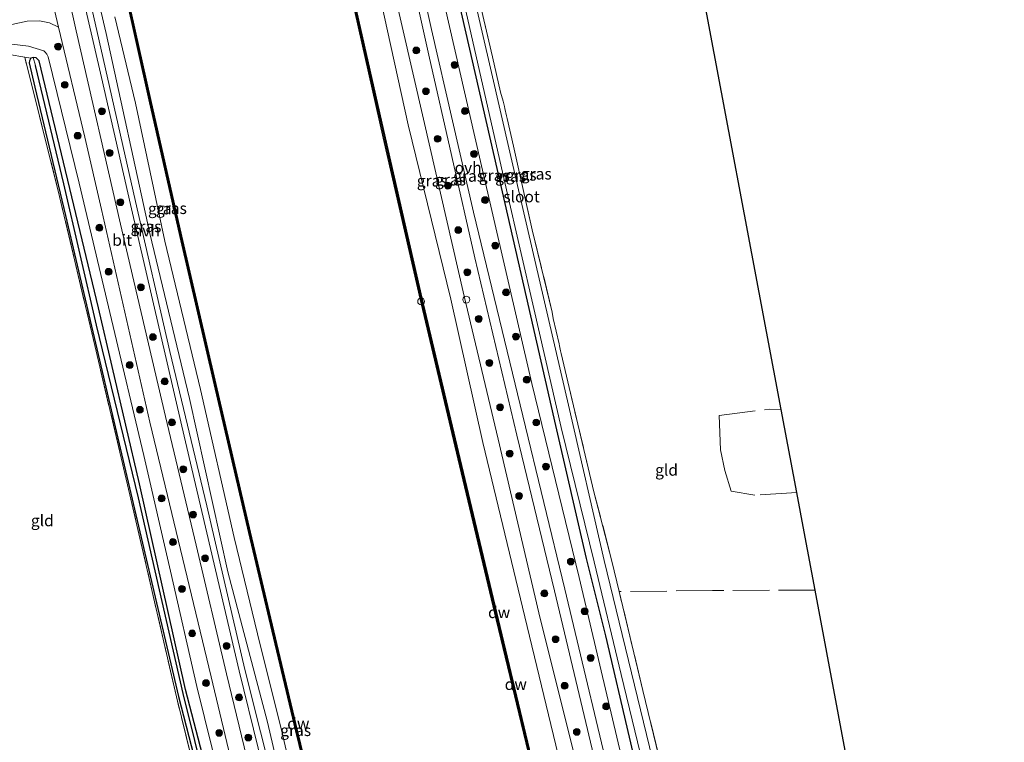
# Model space of a CAD drawing. Units: metres. Extents: x 239995 to 250002, y 474998 to 481251.
# Drawn here: x 240940 to 241155, y 475162 to 475320 of the extents above; entities that cross this region are included whole.
import ezdxf
from ezdxf.enums import TextEntityAlignment as Align

# ---------------------------------------------------------------- set-up
doc = ezdxf.new("R2010")
doc.units = ezdxf.units.M
doc.linetypes.add('IE-TERREINAFSCHEIDING', pattern=[10, 8, -2])
doc.layers.get('0').update_dxf_attribs({"lineweight": 25})
for name, color, linetype in [('B-ME-GC-DAMWAND-GV-B6', 10, 'Continuous'), ('B-ME-GC-DAMWAND-L-B1', 10, 'Continuous'), ('B-ME-GW-INSTEEKWATERGANG-L-B1', 10, 'Continuous'), ('B-ME-GW-WATERGANG-GREPPEL-L-B1', 10, 'Continuous'), ('B-ME-KG-KADASTRAAL-OPNAMEDTMGRENS-L-B1', 10, 'Continuous')]:
    doc.layers.add(name, color=color, linetype=linetype)
for name, color, linetype, lineweight in [('B-ME-GR-BOOM-S-B1', 93, 'Continuous', 18), ('B-ME-GW-KRUINLIJN-L-B1', 93, 'Continuous', 18), ('B-ME-GW-TEENLIJN-L-B1', 93, 'Continuous', 18), ('B-ME-IE-GRASLAND-GV-B6', 93, 'Continuous', 18), ('B-ME-IE-GRONDWERKLIJN-GROND_INGERICHT-GV-B6', 253, 'Continuous', 18), ('B-ME-IE-INRICHTINGSELEMENT-S-B1', 253, 'Continuous', 18), ('B-ME-IE-TERREINAFSCHEIDING-RASTERHEKWERK-L-B1', 8, 'IE-TERREINAFSCHEIDING', 18), ('B-ME-OB-WATERLIJN-L-B1', 133, 'OB-WATERLIJN', 18), ('B-ME-OG-WATER-GV-B6', 153, 'Continuous', 18), ('B-ME-VH-VERH_SOORT-BITUMEN-GV-B6', 8, 'IE-TERREINAFSCHEIDING-NATUURLIJK-HOUTWAL', 18), ('B-ME-VH-VERH_SOORT-HALF_VERHARDING-GV-B6', 8, 'IE-TERREINAFSCHEIDING-NATUURLIJK-HOUTWAL', 18), ('B-ME-VH-VERH_SOORT-ONVERHARD-GV-B6', 8, 'Continuous', 18), ('B-ME-VV-SCHEEPVAARTTEKENS-S-B1', 13, 'Continuous', 18)]:
    doc.layers.add(name, color=color, linetype=linetype, lineweight=lineweight)
doc.styles.add('NLCS-ISO', font='NLCS-ISO.TTF')
doc.linetypes.add('IE-TERREINAFSCHEIDING-NATUURLIJK-HOUTWAL', pattern='A,7,-1.5,[67,NLCS.SHX,S=0.75,R=45,X=0,Y=0],-1.5,7,-1.5,[70,NLCS.SHX,S=0.75,R=0,X=0,Y=0],-1.5', length=20)
doc.linetypes.add('OB-WATERLIJN', pattern='A,10,[32,NLCS.SHX,S=2,R=0,X=0,Y=0],-12', length=22)

# ---------------------------------------------------------------- blocks, each defined once
blk = doc.blocks.new('d28GZ_FeatureWriter_4_37_FMEBLOCK2')
at = {"layer": 'B-ME-GW-INSTEEKWATERGANG-L-B1'}
for points in [[(-4.78, 17.63, 10.97), (-14.88, 62.65, 10.97), (-23.83, 101.16, 11.17), (-35.1, 147.97, 11.06), (-36.86, 155.21, 11.06), (-37.51, 155.9, 11.06), (-38.17, 155.99, 11.06), (-38.64, 155.81, 11.06), (-38.95, 155.22, 11.06), (-38.99, 154.82, 11.06), (-37.8, 149.45, 10.94), (-31.08, 121.41, 10.96), (-24.21, 92.22, 10.92), (-17.33, 63.03, 10.88), (-6.31, 16.09, 10.8), (3.71, -22.85, 10.77), (11.73, -56.2, 10.78), (21.83, -97.33, 10.85), (28.41, -123.99, 10.85), (34.99, -150.66, 10.86), (36.35, -155.99, 10.86)], [(38.99, -155.99, 11.05), (30.57, -122.78, 11.05), (21.9, -88.55, 11.05), (11.57, -47.09, 11.01), (1.25, -5.64, 10.96), (-4.78, 17.63, 10.97)]]:
    blk.add_polyline3d(points, dxfattribs=at)
blk = doc.blocks.new('boom')
h = blk.add_hatch(color=256)
edge = h.paths.add_edge_path()
edge.add_arc((0, 0), 0.75, 0, 360)
blk.add_circle((0, 0), 0.75)
blk = doc.blocks.new('dtb')
blk.add_circle((0, 0), 0.75)

msp = doc.modelspace()

# ---------------------------------------------------------------- linework, layer by layer
at = {"layer": 'B-ME-GC-DAMWAND-GV-B6'}
for points in [[(240962.1548, 475329.8706, 10.053), (240968.2256, 475302.7374, 10.053), (240974.9942, 475272.8632, 10.053), (240982.4972, 475240.3982, 10.053), (240990.0278, 475208.0805, 10.053), (240995.119, 475186.4784, 10.053), (241000.3431, 475164.6179, 10.053), (241005.5698, 475143.0809, 10.053), (241010.8566, 475121.5519, 10.053), (241016.1146, 475100.133, 10.053), (241021.4457, 475078.5645, 10.053), (241027.1726, 475055.8682, 10.053), (241033.7232, 475030.0235, 10.053), (241038.1392, 475012.7441, 10.053), (241041.4402, 475000, 10.053)], [(241091.0846, 475000, 10.053), (241083.0773, 475031.1251, 10.053), (241074.3894, 475065.1126, 10.053), (241069.7271, 475083.6415, 10.053), (241060.9761, 475118.8138, 10.053), (241052.4107, 475153.7505, 10.053), (241043.9686, 475188.8361, 10.053), (241035.5802, 475224.0964, 10.053), (241027.5237, 475258.0599, 10.053), (241019.2357, 475294.326, 10.053), (241011.3097, 475329.4568, 10.053)], [(241011.6161, 475329.5255, 10.5408), (241019.5419, 475294.3956, 10.5479), (241027.5932, 475259.2561, 10.6495), (241027.8594, 475258.0053, 10.6971), (241035.8857, 475224.1688, 10.5308), (241044.274, 475188.9092, 10.5142), (241052.7158, 475153.8246, 10.5249), (241061.2809, 475118.8891, 10.5354), (241070.0317, 475083.7176, 10.5176), (241074.3987, 475066.3062, 10.5076), (241074.7244, 475065.07, 10.5267), (241083.3814, 475031.2031, 10.4954), (241091.4088, 475000, 10.458), (241091.0846, 475000, 10.053)], [(241041.4402, 475000, 10.053), (241041.1159, 475000, 10.5041), (241037.8351, 475012.6659, 10.5124), (241033.4189, 475029.946, 10.5391), (241026.8682, 475055.7912, 10.4844), (241021.141, 475078.4884, 10.5162), (241015.8097, 475100.0579, 10.5634), (241010.5517, 475121.477, 10.5528), (241005.2647, 475143.0064, 10.5187), (241000.0378, 475164.5444, 10.5482), (240994.8135, 475186.4059, 10.4985), (240989.722, 475208.0089, 10.5433), (240982.1913, 475240.3272, 10.542), (240974.6881, 475272.7932, 10.5265), (240967.9193, 475302.6684, 10.5456), (240962.6306, 475326.3065, 10.5561)]]:
    msp.add_polyline3d(points, dxfattribs=at)
at = {"layer": 'B-ME-GC-DAMWAND-L-B1'}
for points in [[(241006.9615, 475349.6954, 10.5336), (241011.4629, 475329.4911, 10.5408), (241019.3888, 475294.3608, 10.5479), (241027.6915, 475258.0326, 10.6971), (241035.7329, 475224.1326, 10.5308), (241044.1213, 475188.8727, 10.5142), (241052.5632, 475153.7876, 10.5249), (241061.1285, 475118.8515, 10.5354), (241069.8794, 475083.6796, 10.5176), (241074.5569, 475065.0912, 10.5267), (241083.2293, 475031.1641, 10.4954), (241091.2467, 475000, 10.458)], [(241041.278, 475000, 10.5041), (241037.9872, 475012.705, 10.5124), (241033.571, 475029.9848, 10.5391), (241027.0204, 475055.8297, 10.4844), (241021.2933, 475078.5265, 10.5162), (241015.9621, 475100.0955, 10.5634), (241010.7041, 475121.5144, 10.5528), (241005.4173, 475143.0437, 10.5187), (241000.1905, 475164.5812, 10.5482), (240994.9663, 475186.4422, 10.4985), (240989.8749, 475208.0447, 10.5433), (240982.3442, 475240.3627, 10.542), (240974.8411, 475272.8282, 10.5265), (240968.0725, 475302.7029, 10.5456), (240961.3674, 475332.6714, 10.5589)]]:
    msp.add_polyline3d(points, dxfattribs=at)
at = {"layer": 'B-ME-GW-INSTEEKWATERGANG-L-B1'}
msp.add_polyline3d([(240983.094, 475571.957, 10.597), (240983.0995, 475571.9291, 10.597), (240990.0146, 475536.6698, 10.597), (240995.4935, 475511.0081, 10.597), (241001.1643, 475483.3756, 10.597), (241006.835, 475455.743, 10.597), (241013.6065, 475424.172, 10.597), (241020.378, 475392.601, 10.597), (241026.7795, 475363.7215, 10.504), (241033.181, 475334.842, 10.411), (241043.993, 475287.685, 10.377), (241050.423, 475259.5365, 10.4165), (241056.853, 475231.388, 10.456), (241063.582, 475202.313, 10.629), (241067.78, 475185.363, 10.629), (241078.184, 475140.97, 10.799), (241085.2205, 475113.1345, 10.8055), (241092.257, 475085.299, 10.812), (241099.053, 475058.5655, 10.814), (241105.849, 475031.832, 10.816), (241113.0684, 475003.7083, 10.8285), (241114.0203, 475000, 10.8301)], dxfattribs=at)
at = {"layer": 'B-ME-GW-KRUINLIJN-L-B1'}
for points in [[(240970.4447, 475570.4018, 12.1504), (240973.4874, 475555.1662, 12.1491), (240977.7464, 475533.8406, 12.1473), (240982.4812, 475507.1543, 12.0274), (240990.6486, 475469.6521, 12.1161), (240996.7338, 475438.4589, 11.9614), (241005.399, 475399.5435, 12.0209), (241012.2306, 475368.2412, 11.9603), (241020.9638, 475328.9508, 11.9986), (241027.9334, 475298.4282, 12.0432), (241036.8582, 475259.7303, 12.0726), (241044.3192, 475228.4296, 12.0469), (241053.1799, 475190.3772, 12.0371), (241061.2847, 475157.9401, 12.0846), (241070.4281, 475120.0315, 11.9716), (241076.4592, 475095.2145, 11.9591), (241082.3401, 475070.6008, 11.8709), (241092.4431, 475032.2328, 11.9956), (241100.9223, 475000, 11.8939)], [(241111.32, 475000, 11.8948), (241105.0815, 475023.5, 11.9297), (241098.4793, 475048.3701, 11.9666), (241088.5339, 475087.7709, 12.05), (241081.6239, 475116.0557, 12.0317), (241074.7138, 475144.3405, 12.0135), (241068.363, 475171.2254, 12.001), (241062.0122, 475198.1103, 11.9885), (241051.6896, 475240.6035, 12.0423), (241040.4554, 475289.1697, 12.0511), (241031.363, 475328.6922, 12.0834), (241022.6094, 475369.571, 12.0526), (241013.7771, 475409.6031, 12.1239), (241008.3032, 475435.2616, 12.1083), (241002.8293, 475460.92, 12.0927), (240997.2466, 475487.8483, 12.0531), (240991.6639, 475514.7765, 12.0134), (240985.8599, 475542.7542, 11.9902), (240980.0559, 475570.7318, 11.9669)], [(241035.1605, 475000, 11.9819), (241028.5643, 475026.6869, 11.914), (241018.3124, 475064.864, 12.0441), (241009.7141, 475100.8644, 12.1254), (241001.9955, 475131.3857, 12.0884), (240993.7811, 475166.4373, 12.1134), (240985.1525, 475199.3886, 12.1819), (240976.7173, 475237.2824, 12.091), (240968.0805, 475273.4054, 12.0665), (240958.5084, 475317.2283, 12.206), (240951.3736, 475347.7954, 12.0663), (240946.691, 475369.8507, 12.0986), (240940.9663, 475395.1925, 12.1124), (240935.3603, 475421.9636, 12.1229), (240929.2285, 475449.2056, 12.2082), (240922.7111, 475483.0109, 12.1828), (240915.1089, 475519.4973, 12.1489), (240909.0323, 475549.1365, 12.1289), (240907.3494, 475557.7539, 12.1301)], [(241022.4685, 475000, 12.4592), (241010.233, 475046.72, 12.426), (241003.832, 475072.355, 12.3995), (240997.431, 475097.99, 12.373), (240988.371, 475133.867, 12.34), (240978.366, 475174.23, 12.273), (240972.543, 475199.5205, 12.338), (240966.72, 475224.811, 12.403), (240959.6379, 475254.6163, 12.3401), (240952.5557, 475284.4217, 12.2771), (240945.7926, 475312.0708, 12.3684), (240945.538, 475312.6727, 12.4055), (240945.1722, 475313.1481, 12.4055), (240944.8265, 475313.446, 12.4055), (240941.4856, 475314.4763, 12.5159), (240937.2473, 475314.9305, 12.4118), (240933, 475315.001, 12.145), (240928.213, 475313.168, 11.855), (240922.315, 475309.869, 11.693), (240916.769, 475306.17, 11.593), (240910.809, 475301.641, 11.261)]]:
    msp.add_polyline3d(points, dxfattribs=at)
at = {"layer": 'B-ME-GW-TEENLIJN-L-B1'}
for points in [[(241097.4782, 475000, 10.7409), (241089.5329, 475031.381, 10.7753), (241079.4878, 475069.9438, 10.7161), (241073.385, 475094.1793, 10.7808), (241067.0308, 475118.8607, 10.7191), (241057.9305, 475157.2272, 10.7617), (241050.1449, 475189.5444, 10.8414), (241040.9384, 475227.7042, 10.7578), (241033.9791, 475259.0299, 10.7438), (241024.6184, 475297.2303, 10.8985), (241017.8159, 475328.1349, 10.7599), (241008.9833, 475367.48, 10.7555), (241002.1484, 475398.9934, 10.7273), (240993.8358, 475437.5723, 10.8165), (240987.3471, 475468.8338, 10.8303), (240979.4069, 475506.5825, 10.7654), (240973.8479, 475534.7412, 10.8389), (240970.0001, 475554.0038, 10.726), (240966.8166, 475569.9405, 10.6325)], [(240960.3823, 475320.8271, 10.908), (240964.9355, 475301.9467, 10.8637), (240971.3019, 475271.7369, 10.98), (240979.1356, 475239.3022, 10.8174), (240986.4915, 475206.8776, 10.9421), (240991.6275, 475185.7745, 10.9064), (240997.0857, 475163.7981, 10.8518), (241002.0902, 475142.1503, 10.8663), (241007.5003, 475121.0856, 10.8687), (241012.6936, 475099.3996, 10.9239), (241018.1252, 475077.7262, 10.9622), (241023.6868, 475054.9129, 10.8732), (241030.4866, 475028.9853, 10.8488), (241035.0776, 475012.3008, 10.7147), (241038.2109, 475000, 10.7654)], [(240910.809, 475301.641, 11.261), (240915.255, 475303.054, 11.137), (240920.404, 475306.414, 11.104), (240928.071, 475310.349, 11.124), (240932.988, 475311.999, 11.058), (240937.26, 475312.587, 11.021), (240940.676, 475311.997, 10.992), (240942.023, 475311.805, 11.062)]]:
    msp.add_polyline3d(points, dxfattribs=at)
at = {"layer": 'B-ME-GW-WATERGANG-GREPPEL-L-B1'}
for points in [[(240975.35, 475172.764, 10.306), (240965.591, 475215.58, 10.253), (240956.365, 475253.336, 10.332), (240949.198, 475284.335, 10.394), (240943.041, 475310.207, 10.539)], [(241018.4354, 475000, 10.373), (241008.743, 475037.776, 10.373), (241000.573, 475071.041, 10.381), (240975.35, 475172.764, 10.306)]]:
    msp.add_polyline3d(points, dxfattribs=at)
at = {"layer": 'B-ME-IE-GRASLAND-GV-B6'}
for points in [[(241033.0713, 475000, 12.2105), (241031.6218, 475005.7035, 12.2098), (241020.4859, 475049.9505, 12.248), (241010.4395, 475089.6854, 12.261), (240999.117, 475137.027, 12.253), (240988.8643, 475177.9726, 12.1606), (240980.556, 475213.808, 12.174), (240972.419, 475247.596, 12.22), (240964.9505, 475280.4458, 12.224), (240956.462, 475317.886, 12.315), (240946.7215, 475360.5909, 12.411)], [(241018.508, 475360.586, 11.963), (241029.165, 475312.455, 12.066), (241039.226, 475268.109, 12.083), (241048.418, 475229.321, 12.087), (241056.651, 475195.211, 12.137), (241063.4987, 475166.3622, 12.1305), (241070.3464, 475137.5134, 12.124), (241081.1971, 475093.9909, 12.0467), (241091.2328, 475054.0259, 12.0356), (241102.9809, 475008.7208, 12.1144), (241105.2544, 475000, 12.1057)], [(241111.32, 475000, 11.8948), (241107.6162, 475000, 12.0755), (241102.5551, 475019.8789, 12.0852), (241090.6329, 475066.9351, 12.0529), (241081.7709, 475101.6294, 12.0541), (241070.3883, 475147.526, 12.0452), (241058.8819, 475195.609, 12.0499), (241049.6838, 475233.5411, 12.129), (241038.875, 475278.095, 12.145), (241029.734, 475318.082, 12.079), (241020.446, 475360.025, 12.133)], [(241031.9292, 475000, 12.2523), (241029.01, 475000, 12.589), (241028.8098, 475000.7721, 12.5888), (241019.1289, 475038.4016, 12.5824), (241009.448, 475076.031, 12.576), (241001.261, 475109.507, 12.5715), (240993.074, 475142.983, 12.567), (240984.867, 475177.014, 12.476), (240978.166, 475205.1945, 12.5305), (240971.465, 475233.375, 12.585), (240961.619, 475275.486, 12.365), (240951.941, 475317.831, 12.473), (240945.0785, 475348.573, 12.5)], [(240951.3736, 475347.7954, 12.0663), (240958.5084, 475317.2283, 12.206), (240968.0805, 475273.4054, 12.0665), (240976.7173, 475237.2824, 12.091), (240985.1525, 475199.3886, 12.1819), (240993.7811, 475166.4373, 12.1134), (241001.9955, 475131.3857, 12.0884), (241009.7141, 475100.8644, 12.1254), (241018.3124, 475064.864, 12.0441), (241028.5643, 475026.6869, 11.914), (241035.1605, 475000, 11.9819), (241033.0713, 475000, 12.2105)], [(241035.1605, 475000, 11.9819), (241028.5643, 475026.6869, 11.914), (241018.3124, 475064.864, 12.0441), (241009.7141, 475100.8644, 12.1254), (241001.9955, 475131.3857, 12.0884), (240993.7811, 475166.4373, 12.1134), (240985.1525, 475199.3886, 12.1819), (240976.7173, 475237.2824, 12.091), (240968.0805, 475273.4054, 12.0665), (240958.5084, 475317.2283, 12.206), (240951.3736, 475347.7954, 12.0663)], [(240951.083, 475335.403, 12.349), (240957.4684, 475307.5765, 12.324), (240963.8538, 475279.75, 12.299), (240975.0896, 475231.2484, 12.291), (240981.3388, 475204.487, 12.2595), (240987.588, 475177.7257, 12.228), (240995.9348, 475143.8021, 12.267), (241004.2816, 475109.8785, 12.3059), (241013.0682, 475074.0785, 12.2634), (241024.7826, 475028.1471, 12.257), (241031.9292, 475000, 12.2523)], [(241033.181, 475334.842, 10.411), (241043.993, 475287.685, 10.377), (241050.423, 475259.5365, 10.4165), (241056.853, 475231.388, 10.456), (241063.582, 475202.313, 10.629), (241067.78, 475185.363, 10.629), (241078.184, 475140.97, 10.799), (241085.2205, 475113.1345, 10.8055), (241092.257, 475085.299, 10.812), (241099.053, 475058.5655, 10.814), (241105.849, 475031.832, 10.816), (241113.0684, 475003.7083, 10.8285), (241114.0203, 475000, 10.8301), (241111.32, 475000, 11.8948)], [(241115.5691, 475000, 9.47), (241114.0203, 475000, 10.8301), (241113.0684, 475003.7083, 10.8285), (241105.849, 475031.832, 10.816), (241099.053, 475058.5655, 10.814), (241092.257, 475085.299, 10.812), (241085.2205, 475113.1345, 10.8055), (241078.184, 475140.97, 10.799), (241067.78, 475185.363, 10.629), (241063.582, 475202.313, 10.629), (241056.853, 475231.388, 10.456), (241050.423, 475259.5365, 10.4165), (241043.993, 475287.685, 10.377), (241033.181, 475334.842, 10.411)], [(241118.7348, 475000, 10.6301), (241116.8216, 475000, 9.47), (241113.514, 475013.022, 9.47), (241105.67, 475043.904, 9.47), (241099.3615, 475070.373, 9.47), (241093.053, 475096.842, 9.47), (241084.5918, 475131.6604, 9.47), (241076.1306, 475166.4789, 9.47), (241067.523, 475201.881, 9.47), (241059.6806, 475235.8519, 9.589), (241048.9604, 475282.0621, 9.589), (241042.8538, 475308.6583, 9.589), (241036.7472, 475335.2545, 9.589)], [(241091.4088, 475000, 10.458), (241083.3814, 475031.2031, 10.4954), (241074.7244, 475065.07, 10.5267), (241074.3987, 475066.3062, 10.5076), (241070.0317, 475083.7176, 10.5176), (241061.2809, 475118.8891, 10.5354), (241052.7158, 475153.8246, 10.5249), (241044.274, 475188.9092, 10.5142), (241035.8857, 475224.1688, 10.5308), (241027.8594, 475258.0053, 10.6971), (241027.5932, 475259.2561, 10.6495), (241019.5419, 475294.3956, 10.5479), (241011.6161, 475329.5255, 10.5408)], [(241105.2544, 475000, 12.1057), (241100.9223, 475000, 11.8939), (241092.4431, 475032.2328, 11.9956), (241082.3401, 475070.6008, 11.8709), (241076.4592, 475095.2145, 11.9591), (241070.4281, 475120.0315, 11.9716), (241061.2847, 475157.9401, 12.0846), (241053.1799, 475190.3772, 12.0371), (241044.3192, 475228.4296, 12.0469), (241036.8582, 475259.7303, 12.0726), (241027.9334, 475298.4282, 12.0432), (241020.9638, 475328.9508, 11.9986)], [(241020.9638, 475328.9508, 11.9986), (241027.9334, 475298.4282, 12.0432), (241036.8582, 475259.7303, 12.0726), (241044.3192, 475228.4296, 12.0469), (241053.1799, 475190.3772, 12.0371), (241061.2847, 475157.9401, 12.0846), (241070.4281, 475120.0315, 11.9716), (241076.4592, 475095.2145, 11.9591), (241082.3401, 475070.6008, 11.8709), (241092.4431, 475032.2328, 11.9956), (241100.9223, 475000, 11.8939)], [(241111.32, 475000, 11.8948), (241105.0815, 475023.5, 11.9297), (241098.4793, 475048.3701, 11.9666), (241088.5339, 475087.7709, 12.05), (241081.6239, 475116.0557, 12.0317), (241074.7138, 475144.3405, 12.0135), (241068.363, 475171.2254, 12.001), (241062.0122, 475198.1103, 11.9885), (241051.6896, 475240.6035, 12.0423), (241040.4554, 475289.1697, 12.0511), (241031.363, 475328.6922, 12.0834)], [(241031.363, 475328.6922, 12.0834), (241040.4554, 475289.1697, 12.0511), (241051.6896, 475240.6035, 12.0423), (241062.0122, 475198.1103, 11.9885), (241068.363, 475171.2254, 12.001), (241074.7138, 475144.3405, 12.0135), (241081.6239, 475116.0557, 12.0317), (241088.5339, 475087.7709, 12.05), (241098.4793, 475048.3701, 11.9666), (241105.0815, 475023.5, 11.9297), (241111.32, 475000, 11.8948)], [(241035.378, 475330.308, 9.589), (241046.123, 475283.007, 9.589), (241052.12, 475256.9965, 9.589), (241058.117, 475230.986, 9.589), (241065.309, 475201.584, 9.47), (241071.27, 475176.8925, 9.47), (241077.231, 475152.201, 9.47), (241084.629, 475122.019, 9.47), (241093.0025, 475089.4884, 9.47), (241102.9082, 475049.7285, 9.47), (241113.0916, 475009.5035, 9.47), (241115.5691, 475000, 9.47)], [(240962.6306, 475326.3065, 10.5561), (240967.9193, 475302.6684, 10.5456), (240974.6881, 475272.7932, 10.5265), (240982.1913, 475240.3272, 10.542), (240989.722, 475208.0089, 10.5433), (240994.8135, 475186.4059, 10.4985), (241000.0378, 475164.5444, 10.5482), (241005.2647, 475143.0064, 10.5187), (241010.5517, 475121.477, 10.5528), (241015.8097, 475100.0579, 10.5634), (241021.141, 475078.4884, 10.5162), (241026.8682, 475055.7912, 10.4844), (241033.4189, 475029.946, 10.5391), (241037.8351, 475012.6659, 10.5124), (241041.1159, 475000, 10.5041), (241038.2109, 475000, 10.7654)], [(241017.8159, 475328.1349, 10.7599), (241024.6184, 475297.2303, 10.8985), (241033.9791, 475259.0299, 10.7438), (241040.9384, 475227.7042, 10.7578), (241050.1449, 475189.5444, 10.8414), (241057.9305, 475157.2272, 10.7617), (241067.0308, 475118.8607, 10.7191), (241073.385, 475094.1793, 10.7808), (241079.4878, 475069.9438, 10.7161), (241089.5329, 475031.381, 10.7753), (241097.4782, 475000, 10.7409), (241091.4088, 475000, 10.458)], [(241100.9223, 475000, 11.8939), (241097.4782, 475000, 10.7409), (241089.5329, 475031.381, 10.7753), (241079.4878, 475069.9438, 10.7161), (241073.385, 475094.1793, 10.7808), (241067.0308, 475118.8607, 10.7191), (241057.9305, 475157.2272, 10.7617), (241050.1449, 475189.5444, 10.8414), (241040.9384, 475227.7042, 10.7578), (241033.9791, 475259.0299, 10.7438), (241024.6184, 475297.2303, 10.8985), (241017.8159, 475328.1349, 10.7599)], [(241040.6742, 475322.3603, 10.3472), (241043.0677, 475312.0919, 10.2582), (241044.842, 475304.392, 10.365), (241045.4115, 475302.3784, 10.3072), (241045.6706, 475301.2356, 10.1872), (241045.7747, 475300.7767, 10.0557), (241046.1341, 475299.1914, 9.9928), (241046.2685, 475298.5983, 10.183), (241047.6382, 475292.5569, 10.1512), (241047.9455, 475291.2012, 10.1922), (241051.7863, 475274.2601, 10.3485), (241056.149, 475256.19, 10.411), (241056.3665, 475254.8148, 10.413), (241057.6352, 475249.2783, 10.1895), (241057.7408, 475248.8174, 10.0808), (241057.9861, 475247.7466, 10.0549), (241058.1183, 475247.17, 10.1848), (241059.5406, 475240.9627, 10.408), (241065.2855, 475216.8628, 10.423), (241069.21, 475201.733, 10.48), (241070.8075, 475195.0562, 10.5542), (241075.996, 475173.371, 10.485), (241084.231, 475139.395, 10.509)], [(240937.88, 475319.202, 12.282), (240941.168, 475319.889, 12.328), (240943.9, 475320.017, 12.328), (240946.125, 475319.547, 12.419), (240948.089, 475318.569, 12.531), (240953.8416, 475294.5518, 12.4586), (240957.4545, 475278.6947, 12.411), (240968.056, 475232.106, 12.432), (240974.751, 475204.244, 12.535), (240981.446, 475176.382, 12.638), (240988.327, 475147.664, 12.638), (240995.208, 475118.946, 12.638), (241007.14, 475070.62, 12.621), (241013.564, 475045.583, 12.623), (241019.988, 475020.546, 12.625), (241025.3438, 475000, 12.6291)], [(240960.3823, 475320.8271, 10.908), (240964.9355, 475301.9467, 10.8637), (240971.3019, 475271.7369, 10.98), (240979.1356, 475239.3022, 10.8174), (240986.4915, 475206.8776, 10.9421), (240991.6275, 475185.7745, 10.9064), (240997.0857, 475163.7981, 10.8518), (241002.0902, 475142.1503, 10.8663), (241007.5003, 475121.0856, 10.8687), (241012.6936, 475099.3996, 10.9239), (241018.1252, 475077.7262, 10.9622), (241023.6868, 475054.9129, 10.8732), (241030.4866, 475028.9853, 10.8488), (241035.0776, 475012.3008, 10.7147), (241038.2109, 475000, 10.7654), (241035.1605, 475000, 11.9819)], [(241038.2109, 475000, 10.7654), (241035.0776, 475012.3008, 10.7147), (241030.4866, 475028.9853, 10.8488), (241023.6868, 475054.9129, 10.8732), (241018.1252, 475077.7262, 10.9622), (241012.6936, 475099.3996, 10.9239), (241007.5003, 475121.0856, 10.8687), (241002.0902, 475142.1503, 10.8663), (240997.0857, 475163.7981, 10.8518), (240991.6275, 475185.7745, 10.9064), (240986.4915, 475206.8776, 10.9421), (240979.1356, 475239.3022, 10.8174), (240971.3019, 475271.7369, 10.98), (240964.9355, 475301.9467, 10.8637), (240960.3823, 475320.8271, 10.908)], [(240937.2473, 475314.9305, 12.4118), (240941.4856, 475314.4763, 12.5159), (240944.8265, 475313.446, 12.4055), (240945.1722, 475313.1481, 12.4055), (240945.538, 475312.6727, 12.4055), (240945.7926, 475312.0708, 12.3684), (240952.5557, 475284.4217, 12.2771), (240959.6379, 475254.6163, 12.3401), (240966.72, 475224.811, 12.403), (240972.543, 475199.5205, 12.338), (240978.366, 475174.23, 12.273), (240988.371, 475133.867, 12.34), (240997.431, 475097.99, 12.373), (241003.832, 475072.355, 12.3995), (241010.233, 475046.72, 12.426), (241022.4685, 475000, 12.4592), (241019.6503, 475000, 11.052)], [(241025.3438, 475000, 12.6291), (241022.4685, 475000, 12.4592), (241010.233, 475046.72, 12.426), (241003.832, 475072.355, 12.3995), (240997.431, 475097.99, 12.373), (240988.371, 475133.867, 12.34), (240978.366, 475174.23, 12.273), (240972.543, 475199.5205, 12.338), (240966.72, 475224.811, 12.403), (240959.6379, 475254.6163, 12.3401), (240952.5557, 475284.4217, 12.2771), (240945.7926, 475312.0708, 12.3684), (240945.538, 475312.6727, 12.4055), (240945.1722, 475313.1481, 12.4055), (240944.8265, 475313.446, 12.4055), (240941.4856, 475314.4763, 12.5159), (240937.2473, 475314.9305, 12.4118)], [(241019.6503, 475000, 11.052), (241011.2325, 475033.214, 11.052), (241002.557, 475067.445, 11.052), (240992.2325, 475108.9, 11.0065), (240981.908, 475150.355, 10.961), (240975.881, 475173.626, 10.973), (240965.782, 475218.644, 10.967), (240956.827, 475257.151, 11.166), (240945.564, 475303.964, 11.062), (240943.8, 475311.202, 11.062), (240943.151, 475311.889, 11.062), (240942.488, 475311.987, 11.062), (240942.023, 475311.805, 11.062), (240940.676, 475311.997, 10.992), (240937.26, 475312.587, 11.021)], [(240979.298, 475150.02, 10.861), (240973.876, 475171.99, 10.886), (240963.703, 475216.26, 10.846), (240956.0025, 475248.9075, 10.8335), (240948.302, 475281.555, 10.821), (240940.676, 475311.997, 10.992), (240942.023, 475311.805, 11.062), (240941.705, 475311.215, 11.062), (240941.669, 475310.812, 11.062), (240942.863, 475305.44, 10.942), (240949.577, 475277.401, 10.958), (240956.4525, 475248.2135, 10.921), (240963.328, 475219.026, 10.884), (240974.347, 475172.086, 10.795), (240984.37, 475133.142, 10.766)], [(241018.4354, 475000, 10.373), (241017.0114, 475000, 10.8638), (241015.649, 475005.336, 10.857), (241009.068, 475032.001, 10.853), (241002.487, 475058.666, 10.849), (240992.394, 475099.798, 10.778), (240984.37, 475133.142, 10.766), (240974.347, 475172.086, 10.795), (240963.328, 475219.026, 10.884), (240956.4525, 475248.2135, 10.921), (240949.577, 475277.401, 10.958), (240942.863, 475305.44, 10.942), (240941.669, 475310.812, 11.062), (240941.705, 475311.215, 11.062), (240942.023, 475311.805, 11.062), (240942.488, 475311.987, 11.062), (240943.041, 475310.207, 10.539), (240949.198, 475284.335, 10.394), (240956.365, 475253.336, 10.332), (240965.591, 475215.58, 10.253), (240975.35, 475172.764, 10.306), (241000.573, 475071.041, 10.381), (241008.743, 475037.776, 10.373), (241018.4354, 475000, 10.373)], [(241019.6503, 475000, 11.052), (241018.4354, 475000, 10.373), (241008.743, 475037.776, 10.373), (241000.573, 475071.041, 10.381), (240975.35, 475172.764, 10.306), (240965.591, 475215.58, 10.253), (240956.365, 475253.336, 10.332), (240949.198, 475284.335, 10.394), (240943.041, 475310.207, 10.539), (240942.488, 475311.987, 11.062), (240943.151, 475311.889, 11.062), (240943.8, 475311.202, 11.062), (240945.564, 475303.964, 11.062), (240956.827, 475257.151, 11.166), (240965.782, 475218.644, 10.967), (240975.881, 475173.626, 10.973), (240981.908, 475150.355, 10.961), (240992.2325, 475108.9, 11.0065), (241002.557, 475067.445, 11.052), (241011.2325, 475033.214, 11.052), (241019.6503, 475000, 11.052)]]:
    msp.add_polyline3d(points, dxfattribs=at)
at = {"layer": 'B-ME-IE-GRONDWERKLIJN-GROND_INGERICHT-GV-B6'}
for points in [[(241086.759, 475338.578, 10.288), (241106.249, 475234.907, 10.575), (241109.665, 475216.73, 10.685), (241111.278, 475208.151, 10.629), (241113.678, 475195.385, 10.701), (241123.943, 475140.789, 10.414)], [(241084.231, 475139.395, 10.509), (241075.996, 475173.371, 10.485), (241070.8075, 475195.0562, 10.5542), (241069.21, 475201.733, 10.48), (241065.2855, 475216.8628, 10.423), (241059.5406, 475240.9627, 10.408), (241058.1183, 475247.17, 10.1848), (241057.9861, 475247.7466, 10.0549), (241057.7408, 475248.8174, 10.0808), (241057.6352, 475249.2783, 10.1895), (241056.3665, 475254.8148, 10.413), (241056.149, 475256.19, 10.411), (241051.7863, 475274.2601, 10.3485), (241047.9455, 475291.2012, 10.1922), (241047.6382, 475292.5569, 10.1512), (241046.2685, 475298.5983, 10.183), (241046.1341, 475299.1914, 9.9928), (241045.7747, 475300.7767, 10.0557), (241045.6706, 475301.2356, 10.1872), (241045.4115, 475302.3784, 10.3072), (241044.842, 475304.392, 10.365), (241043.0677, 475312.0919, 10.2582), (241040.6742, 475322.3603, 10.3472)], [(241016.5979, 475000, 10.9508), (240942.7516, 475000, 11.1231), (240907.417, 475163.487, 11.151), (240881.45, 475283.919, 11.017), (240890.166, 475287.851, 11.07), (240896.732, 475291.719, 11.104), (240902.492, 475296.09, 11.066), (240908.03, 475300.896, 11.137), (240910.809, 475301.641, 11.261), (240915.255, 475303.054, 11.137), (240920.404, 475306.414, 11.104), (240928.071, 475310.349, 11.124), (240932.988, 475311.999, 11.058), (240937.26, 475312.587, 11.021), (240940.676, 475311.997, 10.992), (240948.302, 475281.555, 10.821), (240956.0025, 475248.9075, 10.8335), (240963.703, 475216.26, 10.846), (240973.876, 475171.99, 10.886), (240979.298, 475150.02, 10.861), (240991.148, 475103.33, 10.82), (241001.993, 475058.536, 10.99), (241006.348, 475041.723, 10.899), (241016.5979, 475000, 10.9508)]]:
    msp.add_polyline3d(points, dxfattribs=at)
at = {"layer": 'B-ME-IE-TERREINAFSCHEIDING-RASTERHEKWERK-L-B1'}
for points in [[(241084.231, 475139.395, 10.509), (241075.996, 475173.371, 10.485), (241070.8075, 475195.0562, 10.5542), (241069.21, 475201.733, 10.48), (241065.2855, 475216.8628, 10.423), (241059.5406, 475240.9627, 10.408), (241058.1183, 475247.17, 10.1848), (241057.9861, 475247.7466, 10.0549), (241057.7408, 475248.8174, 10.0808), (241057.6352, 475249.2783, 10.1895), (241056.3665, 475254.8148, 10.413), (241056.149, 475256.19, 10.411), (241051.7863, 475274.2601, 10.3485), (241047.9455, 475291.2012, 10.1922), (241047.6382, 475292.5569, 10.1512), (241046.2685, 475298.5983, 10.183), (241046.1341, 475299.1914, 9.9928), (241045.7747, 475300.7767, 10.0557), (241045.6706, 475301.2356, 10.1872), (241045.4115, 475302.3784, 10.3072), (241044.842, 475304.392, 10.365), (241043.0677, 475312.0919, 10.2582), (241040.6742, 475322.3603, 10.3472)], [(241016.5979, 475000, 10.9508), (241006.348, 475041.723, 10.899), (241001.993, 475058.536, 10.99), (240991.148, 475103.33, 10.82), (240979.298, 475150.02, 10.861), (240973.876, 475171.99, 10.886), (240963.703, 475216.26, 10.846), (240956.0025, 475248.9075, 10.8335), (240948.302, 475281.555, 10.821), (240940.676, 475311.997, 10.992)], [(241109.665, 475216.73, 10.685), (241100.472, 475216.165, 10.672), (241095.335, 475217.01, 10.643), (241093.958, 475221.585, 10.622), (241092.954, 475226.101, 10.618), (241092.663, 475233.617, 10.523), (241103.717, 475234.978, 10.597), (241106.249, 475234.907, 10.575)], [(241113.678, 475195.385, 10.701), (241091.261, 475195.252, 10.576), (241070.8075, 475195.0562, 10.5542)]]:
    msp.add_polyline3d(points, dxfattribs=at)
at = {"layer": 'B-ME-KG-KADASTRAAL-OPNAMEDTMGRENS-L-B1'}
msp.add_polyline3d([(241155.1084, 475000, 11.2967), (241139.963, 475065.239, 10.832), (241133.39, 475093.554, 11.046), (241130.751, 475104.923, 10.644), (241128.949, 475114.162, 9.613), (241128.141, 475118.456, 9.611), (241124.45, 475138.09, 9.615), (241123.943, 475140.789, 10.414), (241113.678, 475195.385, 10.701), (241111.278, 475208.151, 10.629), (241109.665, 475216.73, 10.685), (241106.249, 475234.907, 10.575), (241086.759, 475338.578, 10.288), (241086.703, 475338.874, 10.299), (241086.583, 475339.515, 9.701), (241086.372, 475340.636, 9.701), (241086.182, 475341.644, 10.27), (241073.98, 475406.553, 10.794), (241042.646, 475573.23, 10.494)], dxfattribs=at)
at = {"layer": 'B-ME-OB-WATERLIJN-L-B1'}
for points in [[(241041.4402, 475000, 10.053), (241038.1392, 475012.7441, 10.053), (241033.7232, 475030.0235, 10.053), (241027.1726, 475055.8682, 10.053), (241021.4457, 475078.5645, 10.053), (241016.1146, 475100.133, 10.053), (241010.8566, 475121.5519, 10.053), (241005.5698, 475143.0809, 10.053), (241000.3431, 475164.6179, 10.053), (240995.119, 475186.4784, 10.053), (240990.0278, 475208.0805, 10.053), (240982.4972, 475240.3982, 10.053), (240974.9942, 475272.8632, 10.053), (240968.2256, 475302.7374, 10.053), (240962.1548, 475329.8706, 10.053)], [(241011.3097, 475329.4568, 10.053), (241019.2357, 475294.326, 10.053), (241027.5237, 475258.0599, 10.053), (241035.5802, 475224.0964, 10.053), (241043.9686, 475188.8361, 10.053), (241052.4107, 475153.7505, 10.053), (241060.9761, 475118.8138, 10.053), (241069.7271, 475083.6415, 10.053), (241074.3894, 475065.1126, 10.053), (241083.0773, 475031.1251, 10.053), (241091.0846, 475000, 10.053)]]:
    msp.add_polyline3d(points, dxfattribs=at)
at = {"layer": 'B-ME-OG-WATER-GV-B6'}
for points in [[(241036.7472, 475335.2545, 9.589), (241042.8538, 475308.6583, 9.589), (241048.9604, 475282.0621, 9.589), (241059.6806, 475235.8519, 9.589), (241067.523, 475201.881, 9.47), (241076.1306, 475166.4789, 9.47), (241084.5918, 475131.6604, 9.47), (241093.053, 475096.842, 9.47), (241099.3615, 475070.373, 9.47), (241105.67, 475043.904, 9.47), (241113.514, 475013.022, 9.47), (241116.8216, 475000, 9.47)], [(241041.4402, 475000, 10.053), (241038.1392, 475012.7441, 10.053), (241033.7232, 475030.0235, 10.053), (241027.1726, 475055.8682, 10.053), (241021.4457, 475078.5645, 10.053), (241016.1146, 475100.133, 10.053), (241010.8566, 475121.5519, 10.053), (241005.5698, 475143.0809, 10.053), (241000.3431, 475164.6179, 10.053), (240995.119, 475186.4784, 10.053), (240990.0278, 475208.0805, 10.053), (240982.4972, 475240.3982, 10.053), (240974.9942, 475272.8632, 10.053), (240968.2256, 475302.7374, 10.053), (240962.1548, 475329.8706, 10.053)], [(241011.3097, 475329.4568, 10.053), (241019.2357, 475294.326, 10.053), (241027.5237, 475258.0599, 10.053), (241035.5802, 475224.0964, 10.053), (241043.9686, 475188.8361, 10.053), (241052.4107, 475153.7505, 10.053), (241060.9761, 475118.8138, 10.053), (241069.7271, 475083.6415, 10.053), (241074.3894, 475065.1126, 10.053), (241083.0773, 475031.1251, 10.053), (241091.0846, 475000, 10.053), (241041.4402, 475000, 10.053)], [(241116.8216, 475000, 9.47), (241115.5691, 475000, 9.47), (241113.0916, 475009.5035, 9.47), (241102.9082, 475049.7285, 9.47), (241093.0025, 475089.4884, 9.47), (241084.629, 475122.019, 9.47), (241077.231, 475152.201, 9.47), (241071.27, 475176.8925, 9.47), (241065.309, 475201.584, 9.47), (241058.117, 475230.986, 9.589), (241052.12, 475256.9965, 9.589), (241046.123, 475283.007, 9.589), (241035.378, 475330.308, 9.589)]]:
    msp.add_polyline3d(points, dxfattribs=at)
at = {"layer": 'B-ME-VH-VERH_SOORT-BITUMEN-GV-B6'}
for points in [[(240945.0785, 475348.573, 12.5), (240951.941, 475317.831, 12.473), (240961.619, 475275.486, 12.365), (240971.465, 475233.375, 12.585), (240978.166, 475205.1945, 12.5305), (240984.867, 475177.014, 12.476), (240993.074, 475142.983, 12.567), (241001.261, 475109.507, 12.5715), (241009.448, 475076.031, 12.576), (241019.1289, 475038.4016, 12.5824), (241028.8098, 475000.7721, 12.5888), (241029.01, 475000, 12.589)], [(241029.01, 475000, 12.589), (241025.3438, 475000, 12.6291), (241019.988, 475020.546, 12.625), (241013.564, 475045.583, 12.623), (241007.14, 475070.62, 12.621), (240995.208, 475118.946, 12.638), (240988.327, 475147.664, 12.638), (240981.446, 475176.382, 12.638), (240974.751, 475204.244, 12.535), (240968.056, 475232.106, 12.432), (240957.4545, 475278.6947, 12.411), (240953.8416, 475294.5518, 12.4586), (240948.089, 475318.569, 12.531), (240946.267, 475326.425, 12.544)]]:
    msp.add_polyline3d(points, dxfattribs=at)
at = {"layer": 'B-ME-VH-VERH_SOORT-HALF_VERHARDING-GV-B6'}
for points in [[(240946.7215, 475360.5909, 12.411), (240956.462, 475317.886, 12.315), (240964.9505, 475280.4458, 12.224), (240972.419, 475247.596, 12.22), (240980.556, 475213.808, 12.174), (240988.8643, 475177.9726, 12.1606), (240999.117, 475137.027, 12.253), (241010.4395, 475089.6854, 12.261), (241020.4859, 475049.9505, 12.248), (241031.6218, 475005.7035, 12.2098), (241033.0713, 475000, 12.2105)], [(241033.0713, 475000, 12.2105), (241031.9292, 475000, 12.2523), (241024.7826, 475028.1471, 12.257), (241013.0682, 475074.0785, 12.2634), (241004.2816, 475109.8785, 12.3059), (240995.9348, 475143.8021, 12.267), (240987.588, 475177.7257, 12.228), (240981.3388, 475204.487, 12.2595), (240975.0896, 475231.2484, 12.291), (240963.8538, 475279.75, 12.299), (240957.4684, 475307.5765, 12.324), (240951.083, 475335.403, 12.349)]]:
    msp.add_polyline3d(points, dxfattribs=at)
at = {"layer": 'B-ME-VH-VERH_SOORT-ONVERHARD-GV-B6'}
for points in [[(241107.6162, 475000, 12.0755), (241105.2544, 475000, 12.1057), (241102.9809, 475008.7208, 12.1144), (241091.2328, 475054.0259, 12.0356), (241081.1971, 475093.9909, 12.0467), (241070.3464, 475137.5134, 12.124), (241063.4987, 475166.3622, 12.1305), (241056.651, 475195.211, 12.137), (241048.418, 475229.321, 12.087), (241039.226, 475268.109, 12.083), (241029.165, 475312.455, 12.066), (241018.508, 475360.586, 11.963)], [(241020.446, 475360.025, 12.133), (241029.734, 475318.082, 12.079), (241038.875, 475278.095, 12.145), (241049.6838, 475233.5411, 12.129), (241058.8819, 475195.609, 12.0499), (241070.3883, 475147.526, 12.0452), (241081.7709, 475101.6294, 12.0541), (241090.6329, 475066.9351, 12.0529), (241102.5551, 475019.8789, 12.0852), (241107.6162, 475000, 12.0755)], [(240946.267, 475326.425, 12.544), (240948.089, 475318.569, 12.531), (240946.125, 475319.547, 12.419), (240943.9, 475320.017, 12.328), (240941.168, 475319.889, 12.328), (240937.88, 475319.202, 12.282)]]:
    msp.add_polyline3d(points, dxfattribs=at)

# ---------------------------------------------------------------- block references
at = {"layer": 'B-ME-GR-BOOM-S-B1', "rotation": 90}
for p in [(240947.963, 475314.3467, 12.6233), (241026.3772, 475313.4995, 12.1986), (241034.7825, 475310.3301, 12.0909), (240949.4357, 475305.9752, 12.5827), (241028.4819, 475304.5841, 12.1811), (240957.5658, 475300.1931, 12.4897), (241037.0294, 475300.2219, 12.1278), (240952.2558, 475294.8282, 12.5354), (241031.0504, 475294.1551, 12.2539), (240959.2585, 475291.0786, 12.5027), (241039.0357, 475290.8615, 12.1244), (241033.3146, 475283.9117, 12.1752), (240961.5966, 475280.2801, 12.4605), (241041.4367, 475280.7337, 12.1412), (240957.0037, 475274.692, 12.5239), (241035.5669, 475274.1765, 12.1986), (241043.6622, 475270.769, 12.0607), (240959.0228, 475265.0466, 12.4851), (241037.5485, 475264.9482, 12.1752), (240966.0964, 475261.6507, 12.3924), (241046.0432, 475260.5486, 12.0942), (241040.0534, 475254.724, 12.1782), (240968.7232, 475250.7546, 12.4995), (241048.1952, 475250.8607, 12.1177), (240963.6569, 475244.6184, 12.5711), (241042.3853, 475245.0874, 12.1548), (241050.5614, 475241.4101, 12.0909), (240971.3129, 475241.0596, 12.5222), (240965.8746, 475234.8398, 12.4806), (241044.7355, 475235.3796, 12.2277), (240972.8956, 475232.0835, 12.5481), (241052.6395, 475232.0605, 12.2586), (241046.8384, 475225.269, 12.2685), (240975.3795, 475221.822, 12.5189), (241054.7708, 475222.3929, 12.1747), (240970.6412, 475215.427, 12.447), (241048.9007, 475215.9698, 12.1811), (240977.5138, 475211.9059, 12.5222), (240973.1092, 475205.8874, 12.5395), (240980.1524, 475202.3503, 12.6066), (241060.2123, 475201.6277, 12.1848), (240975.0802, 475195.634, 12.7113), (241054.433, 475194.6594, 12.1723), (241063.244, 475190.744, 12.0875), (240977.3223, 475185.9042, 12.597), (240984.8441, 475183.166, 12.48), (241056.8654, 475184.622, 12.1723), (241064.5575, 475180.5172, 12.1043), (240980.3559, 475175.0023, 12.642), (241058.8618, 475174.4216, 12.1344), (240987.5824, 475171.8834, 12.6325), (241067.9468, 475169.9231, 12.0808), (240983.2305, 475164.11, 12.649), (241061.5175, 475164.3321, 12.2685), (240989.5981, 475163.095, 12.5255)]:
    msp.add_blockref('boom', p, dxfattribs=at)
at = {"layer": 'B-ME-GW-INSTEEKWATERGANG-L-B1'}
msp.add_blockref('d28GZ_FeatureWriter_4_37_FMEBLOCK2', (240980.6596, 475155.9935), dxfattribs=at)
at = {"layer": 'B-ME-IE-INRICHTINGSELEMENT-S-B1', "rotation": 90}
msp.add_blockref('dtb', (241027.4436, 475258.5815, 10.397), dxfattribs=at)
at = {"layer": 'B-ME-VV-SCHEEPVAARTTEKENS-S-B1', "rotation": 90}
msp.add_blockref('dtb', (241037.3298, 475258.9526, 12.0527), dxfattribs=at)

# ---------------------------------------------------------------- texts
at = {"layer": 'B-ME-GC-DAMWAND-GV-B6', "ltscale": 0.2, "style": 'NLCS-ISO'}
for p in [(241044.521, 475190.4893), (241000.5573, 475166.1579)]:
    msp.add_text('dw', height=2.5, dxfattribs=at).set_placement(p, align=Align.MIDDLE_CENTER)
at = {"layer": 'B-ME-GC-DAMWAND-L-B1', "ltscale": 0.2, "style": 'NLCS-ISO'}
msp.add_text('dw', height=2.5, dxfattribs=at).set_placement((241048.1636, 475174.7633), align=Align.MIDDLE_CENTER)
at = {"layer": 'B-ME-IE-GRASLAND-GV-B6', "ltscale": 0.2, "style": 'NLCS-ISO'}
for p in [(241029.875, 475284.9849), (241033.8695, 475285.2009), (241037.8496, 475286.016), (241043.4705, 475286.1405), (241047.0381, 475285.9785), (241049.3315, 475286.2475), (241052.6479, 475286.5005), (240971.0292, 475278.8769), (240972.7801, 475278.9479), (240967.2151, 475274.9665), (240999.9788, 475164.6681)]:
    msp.add_text('gras', height=2.5, dxfattribs=at).set_placement(p, align=Align.MIDDLE_CENTER)
at = {"layer": 'B-ME-IE-GRONDWERKLIJN-GROND_INGERICHT-GV-B6', "ltscale": 0.2, "style": 'NLCS-ISO'}
for p in [(241081.1709, 475221.6676), (240944.5153, 475210.5969)]:
    msp.add_text('gld', height=2.5, dxfattribs=at).set_placement(p, align=Align.MIDDLE_CENTER)
at = {"layer": 'B-ME-OG-WATER-GV-B6', "ltscale": 0.2, "style": 'NLCS-ISO'}
msp.add_text('sloot', height=2.5, dxfattribs=at).set_placement((241049.4282, 475281.5042), align=Align.MIDDLE_CENTER)
at = {"layer": 'B-ME-VH-VERH_SOORT-BITUMEN-GV-B6', "ltscale": 0.2, "style": 'NLCS-ISO'}
msp.add_text('bit', height=2.5, dxfattribs=at).set_placement((240961.999, 475271.9826), align=Align.MIDDLE_CENTER)
at = {"layer": 'B-ME-VH-VERH_SOORT-HALF_VERHARDING-GV-B6', "ltscale": 0.2, "style": 'NLCS-ISO'}
msp.add_text('hvh', height=2.5, dxfattribs=at).set_placement((240967.2881, 475274.0807), align=Align.MIDDLE_CENTER)
at = {"layer": 'B-ME-VH-VERH_SOORT-ONVERHARD-GV-B6', "ltscale": 0.2, "style": 'NLCS-ISO'}
msp.add_text('ovh', height=2.5, dxfattribs=at).set_placement((241037.7328, 475287.8577), align=Align.MIDDLE_CENTER)

doc.saveas('drawing.dxf')
